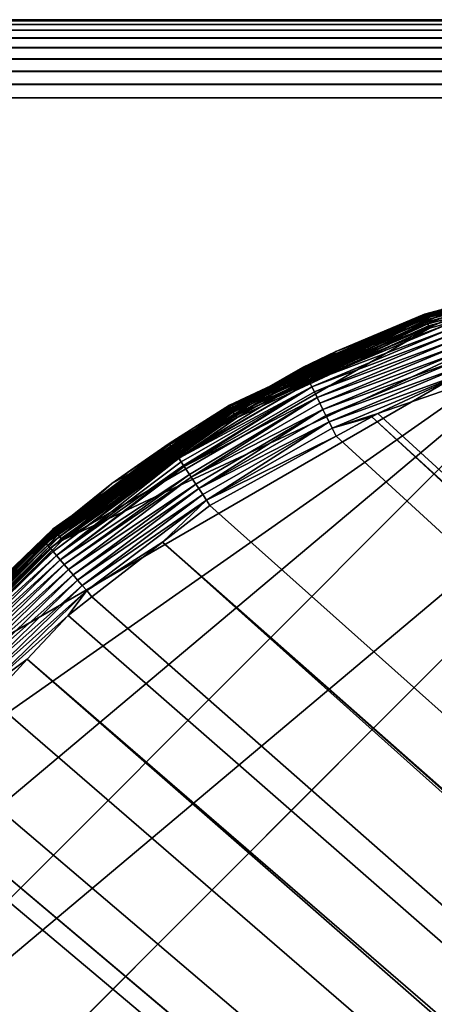
# Model space of a CAD drawing. Extents: x -150 to 150, y -120 to 120.
# Drawn here: x -144 to -139, y 110 to 120 of the extents above; entities that cross this region are included whole.
import ezdxf

# ---------------------------------------------------------------- set-up
doc = ezdxf.new("R2010")
doc.units = 0
for name, color, linetype in [('L2', 7, 'CONTINUOUS'), ('L3', 7, 'CONTINUOUS'), ('L6', 7, 'CONTINUOUS')]:
    doc.layers.add(name, color=color, linetype=linetype)

msp = doc.modelspace()

# ---------------------------------------------------------------- linework, layer by layer
at = {"layer": 'L2', "color": 250}
for points in [[(-135.1, 117.5987, -151.99), (-135.1, -117.5987, -151.99), (-147.5987, -105.1, -151.99)], [(-147.5987, -105.1, -151.99), (-147.5987, 105.1, -151.99), (-135.1, 117.5987, -151.99)], [(-135.1, 117.5987, -151.99), (-147.5987, 105.1, -151.99), (-147.4088, 107.2704, -151.99)], [(-135.1, 117.5987, -151.99), (-147.4088, 107.2704, -151.99), (-137.2704, 117.4088, -151.99)], [(-138.4252, 117.2541, -151.8387), (-137.2961, 117.5549, -151.8623), (-139.4255, 116.9843, -151.8623)], [(-139.4255, 116.9843, -151.8623), (-137.2961, 117.5549, -151.8623), (-137.2952, 117.5496, -151.8854)], [(-139.4255, 116.9843, -151.8623), (-137.2952, 117.5496, -151.8854), (-139.4237, 116.9793, -151.8854)], [(-139.4237, 116.9793, -151.8854), (-137.2952, 117.5496, -151.8854), (-137.2937, 117.5408, -151.9073)], [(-139.4237, 116.9793, -151.8854), (-137.2937, 117.5408, -151.9073), (-139.4207, 116.9709, -151.9073)], [(-139.4207, 116.9709, -151.9073), (-137.2937, 117.5408, -151.9073), (-137.2915, 117.5288, -151.9275)], [(-139.4207, 116.9709, -151.9073), (-137.2915, 117.5288, -151.9275), (-139.4165, 116.9594, -151.9275)], [(-139.4165, 116.9594, -151.9275), (-137.2915, 117.5288, -151.9275), (-137.2889, 117.5137, -151.9456)], [(-139.4165, 116.9594, -151.9275), (-137.2889, 117.5137, -151.9456), (-139.4112, 116.945, -151.9456)], [(-139.4112, 116.945, -151.9456), (-137.2889, 117.5137, -151.9456), (-137.2858, 117.496, -151.961)], [(-139.4112, 116.945, -151.9456), (-137.2858, 117.496, -151.961), (-139.4051, 116.9282, -151.961)], [(-139.4051, 116.9282, -151.961), (-137.2858, 117.496, -151.961), (-137.2823, 117.4762, -151.9735)], [(-137.2704, 117.4088, -151.99), (-147.4088, 107.2704, -151.99), (-146.8449, 109.3748, -151.99)], [(-137.2704, 117.4088, -151.99), (-146.8449, 109.3748, -151.99), (-145.9242, 111.3493, -151.99)], [(-145.9242, 111.3493, -151.99), (-144.6746, 113.134, -151.99), (-137.2704, 117.4088, -151.99)], [(-137.2704, 117.4088, -151.99), (-144.6746, 113.134, -151.99), (-143.134, 114.6745, -151.99)], [(-137.2704, 117.4088, -151.99), (-143.134, 114.6745, -151.99), (-139.3748, 116.8449, -151.99)], [(-139.4051, 116.9282, -151.961), (-137.2823, 117.4762, -151.9735), (-139.3982, 116.9092, -151.9735)], [(-139.3982, 116.9092, -151.9735), (-137.2823, 117.4762, -151.9735), (-137.2785, 117.4547, -151.9826)], [(-139.3982, 116.9092, -151.9735), (-137.2785, 117.4547, -151.9826), (-139.3907, 116.8887, -151.9826)], [(-139.3907, 116.8887, -151.9826), (-137.2785, 117.4547, -151.9826), (-137.2745, 117.432, -151.9881)], [(-139.3907, 116.8887, -151.9826), (-137.2745, 117.432, -151.9881), (-139.3829, 116.8671, -151.9881)], [(-139.3829, 116.8671, -151.9881), (-137.2745, 117.432, -151.9881), (-137.2704, 117.4088, -151.99)], [(-139.3829, 116.8671, -151.9881), (-137.2704, 117.4088, -151.99), (-139.3748, 116.8449, -151.99)], [(-139.4261, 116.9859, -151.8387), (-139.2126, 117.02, -150.7806), (-138.4252, 117.2541, -151.8387)], [(-139.4255, 116.9843, -151.8623), (-139.4261, 116.9859, -151.8387), (-138.4252, 117.2541, -151.8387)], [(-140.4652, 116.5013, -151.8387), (-139.4255, 116.9843, -151.8623), (-141.4235, 116.0526, -151.8623)], [(-141.4235, 116.0526, -151.8623), (-139.4255, 116.9843, -151.8623), (-139.4237, 116.9793, -151.8854)], [(-140.6748, 116.4403, -150.7207), (-139.2192, 117.0365, -150.6487), (-139.2222, 117.0454, -150.7206)], [(-140.6748, 116.4403, -150.7207), (-139.2222, 117.0454, -150.7206), (-140.3338, 116.6049, -150.7825)], [(-140.6707, 116.4317, -150.6488), (-139.2192, 117.0365, -150.6487), (-140.6748, 116.4403, -150.7207)], [(-140.6707, 116.4317, -150.6488), (-139.214, 117.021, -150.5759), (-139.2192, 117.0365, -150.6487)], [(-140.6635, 116.4168, -150.5761), (-139.214, 117.021, -150.5759), (-140.6707, 116.4317, -150.6488)], [(-140.6635, 116.4168, -150.5761), (-139.2064, 116.9985, -150.5034), (-139.214, 117.021, -150.5759)], [(-140.653, 116.3953, -150.5036), (-139.2064, 116.9985, -150.5034), (-140.6635, 116.4168, -150.5761)], [(-140.653, 116.3953, -150.5036), (-139.1964, 116.969, -150.4321), (-139.2064, 116.9985, -150.5034)], [(-140.4652, 116.5013, -151.8387), (-140.3338, 116.6049, -150.7825), (-139.4261, 116.9859, -151.8387)], [(-140.4652, 116.5013, -151.8387), (-139.4261, 116.9859, -151.8387), (-139.4255, 116.9843, -151.8623)], [(-140.3338, 116.6049, -150.7825), (-139.2222, 117.0454, -150.7206), (-139.2126, 117.02, -150.7806)], [(-139.4261, 116.9859, -151.8387), (-140.3338, 116.6049, -150.7825), (-139.2126, 117.02, -150.7806)], [(-141.4235, 116.0526, -151.8623), (-139.4237, 116.9793, -151.8854), (-141.4208, 116.048, -151.8854)], [(-141.4208, 116.048, -151.8854), (-139.4237, 116.9793, -151.8854), (-139.4207, 116.9709, -151.9073)], [(-141.4208, 116.048, -151.8854), (-139.4207, 116.9709, -151.9073), (-141.4164, 116.0403, -151.9073)], [(-141.4164, 116.0403, -151.9073), (-139.4207, 116.9709, -151.9073), (-139.4165, 116.9594, -151.9275)], [(-141.4164, 116.0403, -151.9073), (-139.4165, 116.9594, -151.9275), (-141.4102, 116.0297, -151.9275)], [(-141.4102, 116.0297, -151.9275), (-139.4165, 116.9594, -151.9275), (-139.4112, 116.945, -151.9456)], [(-141.4102, 116.0297, -151.9275), (-139.4112, 116.945, -151.9456), (-141.4026, 116.0164, -151.9456)], [(-141.4026, 116.0164, -151.9456), (-139.4112, 116.945, -151.9456), (-139.4051, 116.9282, -151.961)], [(-141.4026, 116.0164, -151.9456), (-139.4051, 116.9282, -151.961), (-141.3936, 116.0009, -151.961)], [(-141.3936, 116.0009, -151.961), (-139.4051, 116.9282, -151.961), (-139.3982, 116.9092, -151.9735)], [(-141.3936, 116.0009, -151.961), (-139.3982, 116.9092, -151.9735), (-141.3836, 115.9835, -151.9735)], [(-141.3836, 115.9835, -151.9735), (-139.3982, 116.9092, -151.9735), (-139.3907, 116.8887, -151.9826)], [(-141.3836, 115.9835, -151.9735), (-139.3907, 116.8887, -151.9826), (-141.3726, 115.9645, -151.9826)], [(-141.3726, 115.9645, -151.9826), (-139.3907, 116.8887, -151.9826), (-139.3829, 116.8671, -151.9881)], [(-140.6392, 116.3671, -150.4324), (-139.1964, 116.969, -150.4321), (-140.653, 116.3953, -150.5036)], [(-140.6392, 116.3671, -150.4324), (-139.1839, 116.9325, -150.3631), (-139.1964, 116.969, -150.4321)], [(-140.6222, 116.3323, -150.3635), (-139.1839, 116.9325, -150.3631), (-140.6392, 116.3671, -150.4324)], [(-140.6222, 116.3323, -150.3635), (-139.1691, 116.8894, -150.2977), (-139.1839, 116.9325, -150.3631)], [(-140.6021, 116.2912, -150.2983), (-139.1691, 116.8894, -150.2977), (-140.6222, 116.3323, -150.3635)], [(-140.6021, 116.2912, -150.2983), (-139.1522, 116.84, -150.2369), (-139.1691, 116.8894, -150.2977)], [(-139.3748, 116.8449, -151.99), (-143.134, 114.6745, -151.99), (-141.3493, 115.9242, -151.99)], [(-141.3726, 115.9645, -151.9826), (-139.3829, 116.8671, -151.9881), (-141.3611, 115.9446, -151.9881)], [(-141.3611, 115.9446, -151.9881), (-139.3829, 116.8671, -151.9881), (-139.3748, 116.8449, -151.99)], [(-141.3611, 115.9446, -151.9881), (-139.3748, 116.8449, -151.99), (-141.3493, 115.9242, -151.99)], [(-140.579, 116.2441, -150.2376), (-139.1522, 116.84, -150.2369), (-140.6021, 116.2912, -150.2983)], [(-140.579, 116.2441, -150.2376), (-139.1333, 116.7851, -150.1816), (-139.1522, 116.84, -150.2369)], [(-140.5534, 116.1919, -150.1824), (-139.1333, 116.7851, -150.1816), (-140.579, 116.2441, -150.2376)], [(-140.5534, 116.1919, -150.1824), (-139.1129, 116.7255, -150.1326), (-139.1333, 116.7851, -150.1816)], [(-140.5257, 116.1353, -150.1336), (-139.1129, 116.7255, -150.1326), (-140.5534, 116.1919, -150.1824)], [(-140.5257, 116.1353, -150.1336), (-139.0911, 116.6623, -150.0905), (-139.1129, 116.7255, -150.1326)], [(-140.4761, 116.5264, -150.7826), (-140.6748, 116.4403, -150.7207), (-140.3338, 116.6049, -150.7825)], [(-140.4962, 116.0752, -150.0917), (-139.0911, 116.6623, -150.0905), (-140.5257, 116.1353, -150.1336)], [(-140.4962, 116.0752, -150.0917), (-139.0685, 116.5965, -150.0557), (-139.0911, 116.6623, -150.0905)], [(-140.4655, 116.0126, -150.0571), (-139.0685, 116.5965, -150.0557), (-140.4962, 116.0752, -150.0917)], [(-140.4652, 116.5013, -151.8387), (-140.4761, 116.5264, -150.7826), (-140.3338, 116.6049, -150.7825)], [(-140.4655, 116.0126, -150.0571), (-139.0453, 116.5292, -150.0283), (-139.0685, 116.5965, -150.0557)], [(-140.6647, 116.4224, -150.7829), (-140.4652, 116.5013, -151.8387), (-142.0408, 115.6632, -150.7844)], [(-142.0408, 115.6632, -150.7844), (-140.4652, 116.5013, -151.8387), (-141.4243, 116.0541, -151.8387)], [(-141.4235, 116.0526, -151.8623), (-141.4243, 116.0541, -151.8387), (-140.4652, 116.5013, -151.8387)], [(-140.4761, 116.5264, -150.7826), (-140.6647, 116.4224, -150.7829), (-140.6748, 116.4403, -150.7207)], [(-140.6647, 116.4224, -150.7829), (-140.4761, 116.5264, -150.7826), (-140.4652, 116.5013, -151.8387)], [(-140.434, 115.9486, -150.0298), (-139.0453, 116.5292, -150.0283), (-140.4655, 116.0126, -150.0571)], [(-140.434, 115.9486, -150.0298), (-139.0219, 116.4613, -150.0082), (-139.0453, 116.5292, -150.0283)], [(-140.6647, 116.4224, -150.7829), (-142.0408, 115.6632, -150.7844), (-142.0377, 115.6585, -150.7233)], [(-140.6647, 116.4224, -150.7829), (-142.0377, 115.6585, -150.7233), (-140.6748, 116.4403, -150.7207)], [(-140.6748, 116.4403, -150.7207), (-142.0377, 115.6585, -150.7233), (-142.0376, 115.6583, -150.721)], [(-140.6748, 116.4403, -150.7207), (-142.0376, 115.6583, -150.721), (-140.6707, 116.4317, -150.6488)], [(-142.0376, 115.6583, -150.721), (-142.0341, 115.6528, -150.6509), (-140.6707, 116.4317, -150.6488)], [(-140.6707, 116.4317, -150.6488), (-142.0341, 115.6528, -150.6509), (-142.0236, 115.6368, -150.5789)], [(-140.6707, 116.4317, -150.6488), (-142.0236, 115.6368, -150.5789), (-140.6635, 116.4168, -150.5761)], [(-140.6635, 116.4168, -150.5761), (-142.0236, 115.6368, -150.5789), (-142.0152, 115.6239, -150.5213)], [(-140.6635, 116.4168, -150.5761), (-142.0152, 115.6239, -150.5213), (-140.653, 116.3953, -150.5036)], [(-140.653, 116.3953, -150.5036), (-142.0152, 115.6239, -150.5213), (-141.9937, 115.591, -150.4351)], [(-140.653, 116.3953, -150.5036), (-141.9937, 115.591, -150.4351), (-140.6392, 116.3671, -150.4324)], [(-140.4024, 115.8841, -150.0099), (-139.0219, 116.4613, -150.0082), (-140.434, 115.9486, -150.0298)], [(-140.4024, 115.8841, -150.0099), (-138.9987, 116.3938, -149.9951), (-139.0219, 116.4613, -150.0082)], [(-140.3709, 115.8201, -149.997), (-138.9987, 116.3938, -149.9951), (-140.4024, 115.8841, -150.0099)], [(-140.3709, 115.8201, -149.997), (-139.904, 115.9686, -149.9905), (-138.9987, 116.3938, -149.9951)], [(-139.904, 115.9686, -149.9905), (-138.9647, 116.2956, -149.9888), (-138.9987, 116.3938, -149.9951)], [(-140.6392, 116.3671, -150.4324), (-141.9937, 115.591, -150.4351), (-141.9847, 115.5773, -150.3993)], [(-140.6392, 116.3671, -150.4324), (-141.9847, 115.5773, -150.3993), (-140.6222, 116.3323, -150.3635)], [(-140.6222, 116.3323, -150.3635), (-141.9847, 115.5773, -150.3993), (-141.9479, 115.5212, -150.3004)], [(-140.6222, 116.3323, -150.3635), (-141.9479, 115.5212, -150.3004), (-140.6021, 116.2912, -150.2983)], [(-140.6021, 116.2912, -150.2983), (-141.9479, 115.5212, -150.3004), (-141.9434, 115.5144, -150.2884)], [(-140.6021, 116.2912, -150.2983), (-141.9434, 115.5144, -150.2884), (-140.579, 116.2441, -150.2376)], [(-62.16535, 45, -144.69), (-138.9647, 116.2956, -149.9888), (-139.904, 115.9686, -149.9905)], [(-140.579, 116.2441, -150.2376), (-141.9434, 115.5144, -150.2884), (-141.918, 115.4756, -150.2399)], [(-140.579, 116.2441, -150.2376), (-141.918, 115.4756, -150.2399), (-141.8926, 115.4368, -150.1915)], [(-141.8926, 115.4368, -150.1915), (-141.8873, 115.4288, -150.1844), (-140.579, 116.2441, -150.2376)], [(-140.579, 116.2441, -150.2376), (-141.8873, 115.4288, -150.1844), (-140.5534, 116.1919, -150.1824)], [(-140.5534, 116.1919, -150.1824), (-141.8873, 115.4288, -150.1844), (-141.8868, 115.4281, -150.1837)], [(-140.5534, 116.1919, -150.1824), (-141.8868, 115.4281, -150.1837), (-140.5257, 116.1353, -150.1336)], [(-141.8868, 115.4281, -150.1837), (-141.8335, 115.3468, -150.1115), (-140.5257, 116.1353, -150.1336)], [(-140.5257, 116.1353, -150.1336), (-141.8335, 115.3468, -150.1115), (-141.8155, 115.3194, -150.0948)], [(-140.5257, 116.1353, -150.1336), (-141.8155, 115.3194, -150.0948), (-140.4962, 116.0752, -150.0917)], [(-140.4962, 116.0752, -150.0917), (-141.8155, 115.3194, -150.0948), (-141.8152, 115.3189, -150.0945)], [(-140.4962, 116.0752, -150.0917), (-141.8152, 115.3189, -150.0945), (-140.4655, 116.0126, -150.0571)], [(-142.3455, 115.4091, -151.8387), (-141.4235, 116.0526, -151.8623), (-143.2294, 114.7882, -151.8623)], [(-143.2294, 114.7882, -151.8623), (-141.4235, 116.0526, -151.8623), (-141.4208, 116.048, -151.8854)], [(-143.2294, 114.7882, -151.8623), (-141.4208, 116.048, -151.8854), (-143.2259, 114.7841, -151.8854)], [(-143.2259, 114.7841, -151.8854), (-141.4208, 116.048, -151.8854), (-141.4164, 116.0403, -151.9073)], [(-143.2259, 114.7841, -151.8854), (-141.4164, 116.0403, -151.9073), (-143.2202, 114.7772, -151.9073)], [(-143.2202, 114.7772, -151.9073), (-141.4164, 116.0403, -151.9073), (-141.4102, 116.0297, -151.9275)], [(-143.2202, 114.7772, -151.9073), (-141.4102, 116.0297, -151.9275), (-143.2123, 114.7679, -151.9275)], [(-143.2123, 114.7679, -151.9275), (-141.4102, 116.0297, -151.9275), (-141.4026, 116.0164, -151.9456)], [(-143.2123, 114.7679, -151.9275), (-141.4026, 116.0164, -151.9456), (-143.2025, 114.7562, -151.9456)], [(-143.2025, 114.7562, -151.9456), (-141.4026, 116.0164, -151.9456), (-141.3936, 116.0009, -151.961)], [(-143.2025, 114.7562, -151.9456), (-141.3936, 116.0009, -151.961), (-143.191, 114.7424, -151.961)], [(-143.191, 114.7424, -151.961), (-141.3936, 116.0009, -151.961), (-141.3836, 115.9835, -151.9735)], [(-143.191, 114.7424, -151.961), (-141.3836, 115.9835, -151.9735), (-143.178, 114.727, -151.9735)], [(-143.178, 114.727, -151.9735), (-141.3836, 115.9835, -151.9735), (-141.3726, 115.9645, -151.9826)], [(-142.0408, 115.6632, -150.7844), (-141.4243, 116.0541, -151.8387), (-142.3455, 115.4091, -151.8387)], [(-142.3455, 115.4091, -151.8387), (-141.4243, 116.0541, -151.8387), (-141.4235, 116.0526, -151.8623)], [(-140.4655, 116.0126, -150.0571), (-141.8152, 115.3189, -150.0945), (-141.768, 115.247, -150.0507)], [(-140.4655, 116.0126, -150.0571), (-141.768, 115.247, -150.0507), (-141.738, 115.2014, -150.0336)], [(-140.4655, 116.0126, -150.0571), (-141.738, 115.2014, -150.0336), (-140.434, 115.9486, -150.0298)], [(-143.178, 114.727, -151.9735), (-141.3726, 115.9645, -151.9826), (-143.1639, 114.7102, -151.9826)], [(-143.1639, 114.7102, -151.9826), (-141.3726, 115.9645, -151.9826), (-141.3611, 115.9446, -151.9881)], [(-143.1639, 114.7102, -151.9826), (-141.3611, 115.9446, -151.9881), (-143.1492, 114.6926, -151.9881)], [(-143.1492, 114.6926, -151.9881), (-141.3611, 115.9446, -151.9881), (-141.3493, 115.9242, -151.99)], [(-143.1492, 114.6926, -151.9881), (-141.3493, 115.9242, -151.99), (-143.134, 114.6745, -151.99)], [(-140.434, 115.9486, -150.0298), (-141.738, 115.2014, -150.0336), (-141.7378, 115.2011, -150.0334)], [(-140.434, 115.9486, -150.0298), (-141.7378, 115.2011, -150.0334), (-140.4024, 115.8841, -150.0099)], [(-140.4024, 115.8841, -150.0099), (-141.7378, 115.2011, -150.0334), (-141.6977, 115.14, -150.0106)], [(-140.4024, 115.8841, -150.0099), (-141.6977, 115.14, -150.0106), (-141.6595, 115.0818, -150.001)], [(-141.6595, 115.0818, -150.001), (-140.3709, 115.8201, -149.997), (-140.4024, 115.8841, -150.0099)], [(-139.9649, 115.9354, -149.9905), (-139.904, 115.9686, -149.9905), (-140.3709, 115.8201, -149.997)], [(-140.3709, 115.8201, -149.997), (-140.3285, 115.7368, -149.991), (-139.9649, 115.9354, -149.9905)], [(-63, 45, -144.69), (-139.9649, 115.9354, -149.9905), (-140.3285, 115.7368, -149.991)], [(-139.904, 115.9686, -149.9905), (-139.9649, 115.9354, -149.9905), (-62.16535, 45, -144.69)], [(-62.16535, 45, -144.69), (-139.9649, 115.9354, -149.9905), (-63, 45, -144.69)], [(-141.6594, 115.0817, -150.001), (-140.3709, 115.8201, -149.997), (-141.6595, 115.0818, -150.001)], [(-141.6594, 115.0817, -150.001), (-140.3285, 115.7368, -149.991), (-140.3709, 115.8201, -149.997)], [(-141.6248, 115.029, -149.9924), (-140.3285, 115.7368, -149.991), (-141.6594, 115.0817, -150.001)], [(-63, 45, -144.69), (-140.3285, 115.7368, -149.991), (-141.6248, 115.029, -149.9924)], [(-142.629, 115.2524, -150.7848), (-143.3373, 114.6827, -150.7231), (-142.0377, 115.6585, -150.7233)], [(-143.3373, 114.6827, -150.7231), (-142.0376, 115.6583, -150.721), (-142.0377, 115.6585, -150.7233)], [(-143.3373, 114.6827, -150.7231), (-142.0341, 115.6528, -150.6509), (-142.0376, 115.6583, -150.721)], [(-143.3311, 114.6755, -150.6511), (-142.0341, 115.6528, -150.6509), (-143.3373, 114.6827, -150.7231)], [(-143.3311, 114.6755, -150.6511), (-142.0236, 115.6368, -150.5789), (-142.0341, 115.6528, -150.6509)], [(-143.3203, 114.6629, -150.5783), (-142.0236, 115.6368, -150.5789), (-143.3311, 114.6755, -150.6511)], [(-143.3203, 114.6629, -150.5783), (-142.0152, 115.6239, -150.5213), (-142.0236, 115.6368, -150.5789)], [(-143.3047, 114.6447, -150.5056), (-142.0152, 115.6239, -150.5213), (-143.3203, 114.6629, -150.5783)], [(-143.3047, 114.6447, -150.5056), (-141.9937, 115.591, -150.4351), (-142.0152, 115.6239, -150.5213)], [(-143.2842, 114.6209, -150.4343), (-141.9937, 115.591, -150.4351), (-143.3047, 114.6447, -150.5056)], [(-143.2842, 114.6209, -150.4343), (-141.9847, 115.5773, -150.3993), (-141.9937, 115.591, -150.4351)], [(-143.2589, 114.5914, -150.3653), (-141.9847, 115.5773, -150.3993), (-143.2842, 114.6209, -150.4343)], [(-143.2589, 114.5914, -150.3653), (-141.9479, 115.5212, -150.3004), (-141.9847, 115.5773, -150.3993)], [(-142.629, 115.2524, -150.7848), (-142.0377, 115.6585, -150.7233), (-142.3649, 115.4369, -150.7846)], [(-142.3455, 115.4091, -151.8387), (-142.3649, 115.4369, -150.7846), (-142.0408, 115.6632, -150.7844)], [(-142.3649, 115.4369, -150.7846), (-142.0377, 115.6585, -150.7233), (-142.0408, 115.6632, -150.7844)], [(-143.2289, 114.5565, -150.2999), (-141.9479, 115.5212, -150.3004), (-143.2589, 114.5914, -150.3653)], [(-143.2289, 114.5565, -150.2999), (-141.9434, 115.5144, -150.2884), (-141.9479, 115.5212, -150.3004)], [(-143.1947, 114.5166, -150.2392), (-141.9434, 115.5144, -150.2884), (-143.2289, 114.5565, -150.2999)], [(-143.1947, 114.5166, -150.2392), (-141.918, 115.4756, -150.2399), (-141.9434, 115.5144, -150.2884)], [(-141.8926, 115.4368, -150.1915), (-141.918, 115.4756, -150.2399), (-143.1947, 114.5166, -150.2392)], [(-143.2304, 114.7894, -151.8387), (-143.3113, 114.6533, -150.7851), (-142.3455, 115.4091, -151.8387)], [(-142.3455, 115.4091, -151.8387), (-143.3113, 114.6533, -150.7851), (-142.629, 115.2524, -150.7848)], [(-143.2294, 114.7882, -151.8623), (-143.2304, 114.7894, -151.8387), (-142.3455, 115.4091, -151.8387)], [(-143.1566, 114.4723, -150.184), (-141.8926, 115.4368, -150.1915), (-143.1947, 114.5166, -150.2392)], [(-141.8873, 115.4288, -150.1844), (-141.8926, 115.4368, -150.1915), (-143.1566, 114.4723, -150.184)], [(-143.1566, 114.4723, -150.184), (-141.8868, 115.4281, -150.1837), (-141.8873, 115.4288, -150.1844)], [(-143.1566, 114.4723, -150.184), (-141.8335, 115.3468, -150.1115), (-141.8868, 115.4281, -150.1837)], [(-142.3455, 115.4091, -151.8387), (-142.629, 115.2524, -150.7848), (-142.3649, 115.4369, -150.7846)], [(-143.1154, 114.4243, -150.1351), (-141.8335, 115.3468, -150.1115), (-143.1566, 114.4723, -150.184)], [(-143.1154, 114.4243, -150.1351), (-141.8155, 115.3194, -150.0948), (-141.8335, 115.3468, -150.1115)], [(-143.0716, 114.3734, -150.0932), (-141.8155, 115.3194, -150.0948), (-143.1154, 114.4243, -150.1351)], [(-143.0716, 114.3734, -150.0932), (-141.8152, 115.3189, -150.0945), (-141.8155, 115.3194, -150.0948)], [(-143.0716, 114.3734, -150.0932), (-141.768, 115.247, -150.0507), (-141.8152, 115.3189, -150.0945)], [(-143.3113, 114.6533, -150.7851), (-143.3373, 114.6827, -150.7231), (-142.629, 115.2524, -150.7848)], [(-143.0261, 114.3203, -150.0587), (-141.768, 115.247, -150.0507), (-143.0716, 114.3734, -150.0932)], [(-143.0261, 114.3203, -150.0587), (-141.738, 115.2014, -150.0336), (-141.768, 115.247, -150.0507)], [(-142.9794, 114.2661, -150.0315), (-141.738, 115.2014, -150.0336), (-143.0261, 114.3203, -150.0587)], [(-142.9794, 114.2661, -150.0315), (-141.7378, 115.2011, -150.0334), (-141.738, 115.2014, -150.0336)], [(-141.6977, 115.14, -150.0106), (-141.7378, 115.2011, -150.0334), (-142.9794, 114.2661, -150.0315)], [(-142.9325, 114.2114, -150.0117), (-141.6977, 115.14, -150.0106), (-142.9794, 114.2661, -150.0315)], [(-142.9325, 114.2114, -150.0117), (-141.6595, 115.0818, -150.001), (-141.6977, 115.14, -150.0106)], [(-142.8858, 114.1572, -149.999), (-141.6595, 115.0818, -150.001), (-142.9325, 114.2114, -150.0117)], [(-142.8858, 114.1572, -149.999), (-142.1092, 114.6537, -149.9927), (-141.6595, 115.0818, -150.001)], [(-141.6595, 115.0818, -150.001), (-142.1092, 114.6537, -149.9927), (-141.6594, 115.0817, -150.001)], [(-141.6594, 115.0817, -150.001), (-142.1092, 114.6537, -149.9927), (-141.6248, 115.029, -149.9924)], [(-142.1092, 114.6537, -149.9927), (-63, 45, -144.69), (-141.6248, 115.029, -149.9924)], [(-144.0099, 114.0099, -151.8387), (-143.2294, 114.7882, -151.8623), (-144.7882, 113.2293, -151.8623)], [(-144.7882, 113.2293, -151.8623), (-143.2294, 114.7882, -151.8623), (-143.2259, 114.7841, -151.8854)], [(-144.7882, 113.2293, -151.8623), (-143.2259, 114.7841, -151.8854), (-144.7841, 113.2259, -151.8854)], [(-144.7841, 113.2259, -151.8854), (-143.2259, 114.7841, -151.8854), (-143.2202, 114.7772, -151.9073)], [(-144.7841, 113.2259, -151.8854), (-143.2202, 114.7772, -151.9073), (-144.7773, 113.2202, -151.9073)], [(-144.7773, 113.2202, -151.9073), (-143.2202, 114.7772, -151.9073), (-143.2123, 114.7679, -151.9275)], [(-144.7773, 113.2202, -151.9073), (-143.2123, 114.7679, -151.9275), (-144.7679, 113.2123, -151.9275)], [(-144.7679, 113.2123, -151.9275), (-143.2123, 114.7679, -151.9275), (-143.2025, 114.7562, -151.9456)], [(-144.0099, 114.0099, -151.8387), (-144.0267, 114.0252, -150.7855), (-143.2304, 114.7894, -151.8387)], [(-143.2304, 114.7894, -151.8387), (-144.0267, 114.0252, -150.7855), (-143.3113, 114.6533, -150.7851)], [(-144.0099, 114.0099, -151.8387), (-143.2304, 114.7894, -151.8387), (-143.2294, 114.7882, -151.8623)], [(-144.7679, 113.2123, -151.9275), (-143.2025, 114.7562, -151.9456), (-144.7562, 113.2025, -151.9456)], [(-144.7562, 113.2025, -151.9456), (-143.2025, 114.7562, -151.9456), (-143.191, 114.7424, -151.961)], [(-144.7562, 113.2025, -151.9456), (-143.191, 114.7424, -151.961), (-144.7424, 113.1909, -151.961)], [(-144.7424, 113.1909, -151.961), (-143.191, 114.7424, -151.961), (-143.178, 114.727, -151.9735)], [(-144.7424, 113.1909, -151.961), (-143.178, 114.727, -151.9735), (-144.727, 113.178, -151.9735)], [(-144.727, 113.178, -151.9735), (-143.178, 114.727, -151.9735), (-143.1639, 114.7102, -151.9826)], [(-144.727, 113.178, -151.9735), (-143.1639, 114.7102, -151.9826), (-144.7102, 113.164, -151.9826)], [(-144.7102, 113.164, -151.9826), (-143.1639, 114.7102, -151.9826), (-143.1492, 114.6926, -151.9881)], [(-144.7102, 113.164, -151.9826), (-143.1492, 114.6926, -151.9881), (-144.6926, 113.1492, -151.9881)], [(-144.6926, 113.1492, -151.9881), (-143.1492, 114.6926, -151.9881), (-143.134, 114.6745, -151.99)], [(-144.6926, 113.1492, -151.9881), (-143.134, 114.6745, -151.99), (-144.6746, 113.134, -151.99)], [(-144.4554, 113.5803, -150.6511), (-143.3203, 114.6629, -150.5783), (-143.3311, 114.6755, -150.6511)], [(-144.4554, 113.5803, -150.6511), (-143.3311, 114.6755, -150.6511), (-144.447, 113.5736, -150.7212)], [(-144.4431, 113.5692, -150.5783), (-143.3203, 114.6629, -150.5783), (-144.4554, 113.5803, -150.6511)], [(-144.447, 113.5736, -150.7212), (-143.3311, 114.6755, -150.6511), (-143.3373, 114.6827, -150.7231)], [(-144.447, 113.5736, -150.7212), (-143.3373, 114.6827, -150.7231), (-144.0267, 114.0252, -150.7855)], [(-144.4431, 113.5692, -150.5783), (-143.3047, 114.6447, -150.5056), (-143.3203, 114.6629, -150.5783)], [(-144.0267, 114.0252, -150.7855), (-143.3373, 114.6827, -150.7231), (-143.3113, 114.6533, -150.7851)], [(-144.4253, 113.5531, -150.5057), (-143.3047, 114.6447, -150.5056), (-144.4431, 113.5692, -150.5783)], [(-144.4253, 113.5531, -150.5057), (-143.2842, 114.6209, -150.4343), (-143.3047, 114.6447, -150.5056)], [(-144.402, 113.532, -150.4343), (-143.2842, 114.6209, -150.4343), (-144.4253, 113.5531, -150.5057)], [(-144.402, 113.532, -150.4343), (-143.2589, 114.5914, -150.3653), (-143.2842, 114.6209, -150.4343)], [(-144.3732, 113.5058, -150.3654), (-143.2589, 114.5914, -150.3653), (-144.402, 113.532, -150.4343)], [(-144.3732, 113.5058, -150.3654), (-143.2289, 114.5565, -150.2999), (-143.2589, 114.5914, -150.3653)], [(-142.8323, 114.0933, -149.9932), (-142.1092, 114.6537, -149.9927), (-142.8858, 114.1572, -149.999)], [(-142.1092, 114.6537, -149.9927), (-142.8323, 114.0933, -149.9932), (-64.0824, 44.91039, -144.69)], [(-64.0824, 44.91039, -144.69), (-63.27017, 44.97764, -144.69), (-142.1092, 114.6537, -149.9927)], [(-142.1092, 114.6537, -149.9927), (-63.27017, 44.97764, -144.69), (-63, 45, -144.69)], [(-144.3391, 113.475, -150.3), (-143.2289, 114.5565, -150.2999), (-144.3732, 113.5058, -150.3654)], [(-144.3391, 113.475, -150.3), (-143.1947, 114.5166, -150.2392), (-143.2289, 114.5565, -150.2999)], [(-144.3002, 113.4396, -150.2392), (-143.1947, 114.5166, -150.2392), (-144.3391, 113.475, -150.3)], [(-144.3002, 113.4396, -150.2392), (-143.1566, 114.4723, -150.184), (-143.1947, 114.5166, -150.2392)], [(-144.2569, 113.4004, -150.1841), (-143.1566, 114.4723, -150.184), (-144.3002, 113.4396, -150.2392)], [(-144.2569, 113.4004, -150.1841), (-143.1154, 114.4243, -150.1351), (-143.1566, 114.4723, -150.184)], [(-144.21, 113.3579, -150.1352), (-143.1154, 114.4243, -150.1351), (-144.2569, 113.4004, -150.1841)], [(-144.21, 113.3579, -150.1352), (-143.0716, 114.3734, -150.0932), (-143.1154, 114.4243, -150.1351)], [(-144.1602, 113.3128, -150.0934), (-143.0716, 114.3734, -150.0932), (-144.21, 113.3579, -150.1352)], [(-144.1602, 113.3128, -150.0934), (-143.0261, 114.3203, -150.0587), (-143.0716, 114.3734, -150.0932)], [(-144.1084, 113.2658, -150.0588), (-143.0261, 114.3203, -150.0587), (-144.1602, 113.3128, -150.0934)], [(-144.1084, 113.2658, -150.0588), (-142.9794, 114.2661, -150.0315), (-143.0261, 114.3203, -150.0587)], [(-144.0554, 113.2178, -150.0317), (-142.9794, 114.2661, -150.0315), (-144.1084, 113.2658, -150.0588)], [(-144.0554, 113.2178, -150.0317), (-142.9325, 114.2114, -150.0117), (-142.9794, 114.2661, -150.0315)], [(-144.002, 113.1694, -150.0119), (-142.9325, 114.2114, -150.0117), (-144.0554, 113.2178, -150.0317)], [(-144.002, 113.1694, -150.0119), (-142.8858, 114.1572, -149.999), (-142.9325, 114.2114, -150.0117)], [(-143.949, 113.1213, -149.9992), (-142.8858, 114.1572, -149.999), (-144.002, 113.1694, -150.0119)], [(-143.949, 113.1213, -149.9992), (-143.0759, 113.9046, -149.9933), (-142.8858, 114.1572, -149.999)], [(-143.0759, 113.9046, -149.9933), (-142.8323, 114.0933, -149.9932), (-142.8858, 114.1572, -149.999)], [(-142.8323, 114.0933, -149.9932), (-143.0759, 113.9046, -149.9933), (-64.0824, 44.91039, -144.69)], [(-143.4957, 113.4555, -149.9933), (-143.0759, 113.9046, -149.9933), (-143.949, 113.1213, -149.9992)], [(-64.0824, 44.91039, -144.69), (-143.0759, 113.9046, -149.9933), (-143.4957, 113.4555, -149.9933)], [(-143.949, 113.1213, -149.9992), (-143.8732, 113.0518, -149.9933), (-143.4957, 113.4555, -149.9933)], [(-64.89433, 44.84318, -144.69), (-143.4957, 113.4555, -149.9933), (-143.8732, 113.0518, -149.9933)], [(-64.0824, 44.91039, -144.69), (-143.4957, 113.4555, -149.9933), (-64.89433, 44.84318, -144.69)], [(-64.89433, 44.84318, -144.69), (-143.8732, 113.0518, -149.9933), (-144.4217, 112.4649, -149.9933)], [(-144.4217, 112.4649, -149.9933), (-144.6906, 112.0661, -149.9931), (-64.89433, 44.84318, -144.69)], [(-144.6906, 112.0661, -149.9931), (-144.7983, 111.9062, -149.993), (-64.97321, 44.83665, -144.69)], [(-64.89433, 44.84318, -144.69), (-144.6906, 112.0661, -149.9931), (-64.97321, 44.83665, -144.69)], [(-64.97321, 44.83665, -144.69), (-144.7983, 111.9062, -149.993), (-145.5195, 110.7763, -149.9924)], [(-65.6856, 44.65624, -144.69), (-145.5195, 110.7763, -149.9924), (-145.6468, 110.5022, -149.9921)], [(-64.97321, 44.83665, -144.69), (-145.5195, 110.7763, -149.9924), (-65.6856, 44.65624, -144.69)], [(-65.6856, 44.65624, -144.69), (-145.6468, 110.5022, -149.9921), (-146.143, 109.4341, -149.991)]]:
    msp.add_3dface(points, dxfattribs=at)
at = {"layer": 'L3', "color": 250}
for points in [[(-120.3, 110.5, -161.89), (-140.1931, 93.80769, -161.89), (-140.5, 90.3, -161.89)], [(-120.3, 110.5, -161.89), (-140.5, 90.3, -161.89), (-120.3, -110.5, -161.89)], [(-139.2818, 97.20881, -161.89), (-140.1931, 93.80769, -161.89), (-120.3, 110.5, -161.89)]]:
    msp.add_3dface(points, dxfattribs=at)
at = {"layer": 'L6', "color": 7}
for points in [[(-149.2, 120, -164.69), (-149.2, 120, -149.99), (149.2, 120, -164.69)], [(149.2, 120, -164.69), (-149.2, 120, -149.99), (149.2, 120, -149.99)], [(149.2, 120, -149.99), (-149.2, 120, -149.99), (-149.2, -120, -149.99)], [(-149.2, -120, -149.99), (149.2, -120, -149.99), (149.2, 120, -149.99)], [(149.2, 119.9878, -164.8289), (-149.2, 119.9878, -164.8289), (-149.2, 120, -164.69)], [(149.2, 119.9878, -164.8289), (-149.2, 120, -164.69), (149.2, 120, -164.69)], [(149.2, 119.9518, -164.9636), (-149.2, 119.9518, -164.9636), (-149.2, 119.9878, -164.8289)], [(149.2, 119.9518, -164.9636), (-149.2, 119.9878, -164.8289), (149.2, 119.9878, -164.8289)], [(149.2, 119.8928, -165.09), (-149.2, 119.8928, -165.09), (-149.2, 119.9518, -164.9636)], [(149.2, 119.8928, -165.09), (-149.2, 119.9518, -164.9636), (149.2, 119.9518, -164.9636)], [(149.2, 119.8128, -165.2042), (-149.2, 119.8128, -165.2042), (-149.2, 119.8928, -165.09)], [(149.2, 119.8128, -165.2042), (-149.2, 119.8928, -165.09), (149.2, 119.8928, -165.09)], [(149.2, 119.7142, -165.3028), (-149.2, 119.7142, -165.3028), (-149.2, 119.8128, -165.2042)], [(149.2, 119.7142, -165.3028), (-149.2, 119.8128, -165.2042), (149.2, 119.8128, -165.2042)], [(149.2, 119.6, -165.3828), (-149.2, 119.6, -165.3828), (-149.2, 119.7142, -165.3028)], [(149.2, 119.6, -165.3828), (-149.2, 119.7142, -165.3028), (149.2, 119.7142, -165.3028)], [(149.2, 119.4736, -165.4418), (-149.2, 119.4736, -165.4418), (-149.2, 119.6, -165.3828)], [(149.2, 119.4736, -165.4418), (-149.2, 119.6, -165.3828), (149.2, 119.6, -165.3828)], [(149.2, 119.3389, -165.4778), (-149.2, 119.3389, -165.4778), (-149.2, 119.4736, -165.4418)], [(149.2, 119.3389, -165.4778), (-149.2, 119.4736, -165.4418), (149.2, 119.4736, -165.4418)], [(149.2, 119.2, -165.49), (-149.2, 119.2, -165.49), (-149.2, 119.3389, -165.4778)], [(149.2, 119.2, -165.49), (-149.2, 119.3389, -165.4778), (149.2, 119.3389, -165.4778)], [(149.2, -119.2, -165.49), (-149.2, -119.2, -165.49), (149.2, 119.2, -165.49)], [(149.2, 119.2, -165.49), (-149.2, -119.2, -165.49), (-149.2, 119.2, -165.49)]]:
    msp.add_3dface(points, dxfattribs=at)

doc.saveas('drawing.dxf')
